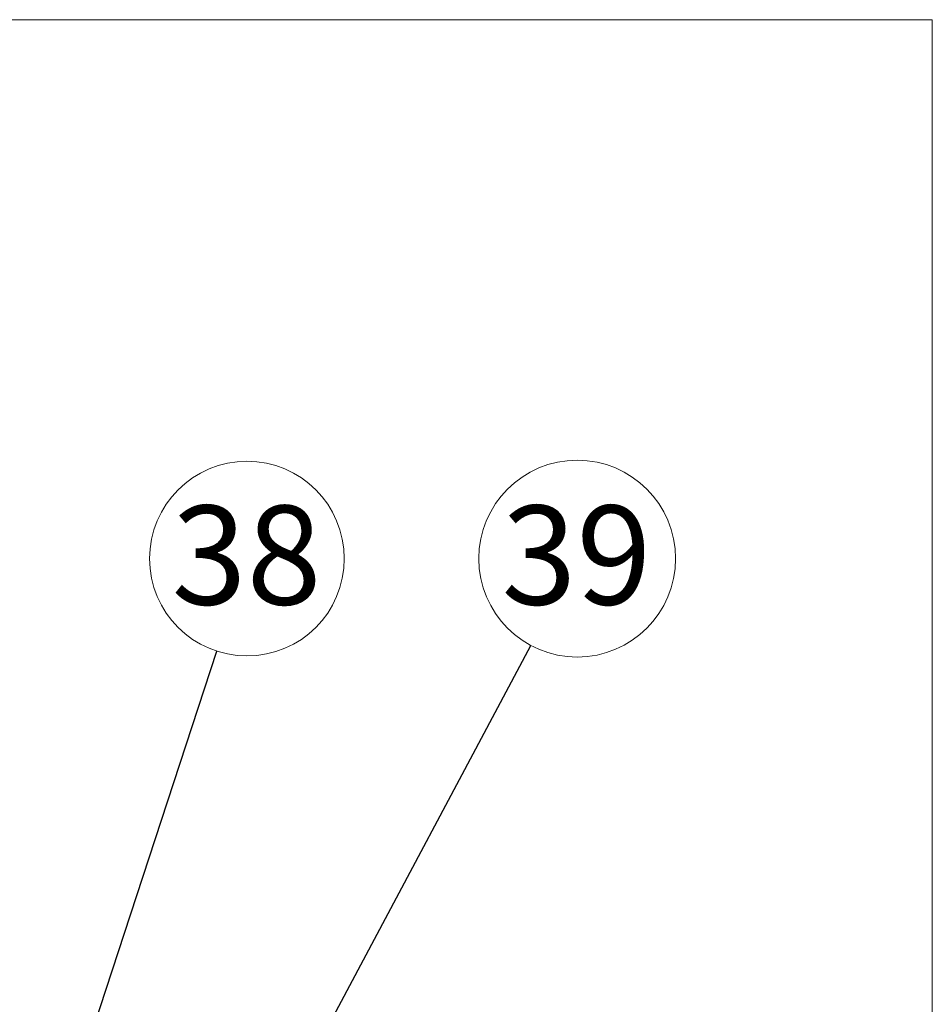
# Model space of a CAD drawing. Units: millimetres. Extents: x 10 to 407, y 8 to 287.
# Drawn here: x 368 to 407, y 245 to 287 of the extents above; entities that cross this region are included whole.
import ezdxf

# ---------------------------------------------------------------- set-up
doc = ezdxf.new("R2010")
doc.units = ezdxf.units.MM
doc.styles.add('SLDTEXTSTYLE0', font='TXT', dxfattribs={"width": 0.75})
doc.dimstyles.new('SLDDIMSTYLE0', dxfattribs={"dimtxt": 0.18, "dimasz": 3, "dimexe": 0, "dimexo": 0.0625, "dimgap": 0, "dimtad": 0, "dimtih": 1, "dimtoh": 1, "dimdec": 0, "dimrnd": 1e-09, "dimzin": 0, "dimdsep": 46, "dimtxsty": 'Standard', "dimsah": 1, "dimcen": 0.09, "dimadec": 0, "dimazin": 0, "dimtfac": 3, "dimtdec": 0, "dimtofl": 0, "dimtmove": 0, "dimatfit": 3, "dimfxl": 0, "dimfrac": 2, "dimtolj": 1, "dimtzin": 0, "dimarcsym": 0})

# ---------------------------------------------------------------- blocks, each defined once
blk = doc.blocks.new('SW_NOTE_0_13')
at = {"color": 0, "linetype": 'Continuous', "lineweight": 0}
blk.add_circle((1.979, 3.713), 4.208, dxfattribs=at)
at = {"color": 0, "linetype": 'Continuous', "lineweight": 0, "insert": (1.946, 5.981), "char_height": 4.2333, "attachment_point": 2, "style": 'SLDTEXTSTYLE0'}
blk.add_mtext('39', dxfattribs=at)
blk = doc.blocks.new('SW_NOTE_0_14')
at = {"color": 0, "linetype": 'Continuous', "lineweight": 0}
blk.add_circle((1.293, 3.956), 4.162, dxfattribs=at)
at = {"color": 0, "linetype": 'Continuous', "lineweight": 0, "insert": (1.277, 6.224), "char_height": 4.2333, "attachment_point": 2, "style": 'SLDTEXTSTYLE0'}
blk.add_mtext('38', dxfattribs=at)

msp = doc.modelspace()

# ---------------------------------------------------------------- linework, layer by layer
at = {"color": 7, "linetype": 'Continuous', "lineweight": 18}
for q in [(10, 287), (407, 10)]:
    msp.add_line((407, 287), q, dxfattribs=at)

# ---------------------------------------------------------------- block references
at = {"color": 7, "linetype": 'Continuous', "lineweight": 0}
for name, p in [('SW_NOTE_0_13', (389.839, 260.246)), ('SW_NOTE_0_14', (376.404, 260.003))]:
    msp.add_blockref(name, p, dxfattribs=at)

# ---------------------------------------------------------------- leaders
for points in [[(366.836, 217.081), (389.839, 260.246)], [(362.112, 216.278), (376.404, 260.003)]]:
    msp.add_leader(points, dimstyle='SLDDIMSTYLE0', dxfattribs=at)

doc.saveas('drawing.dxf')
